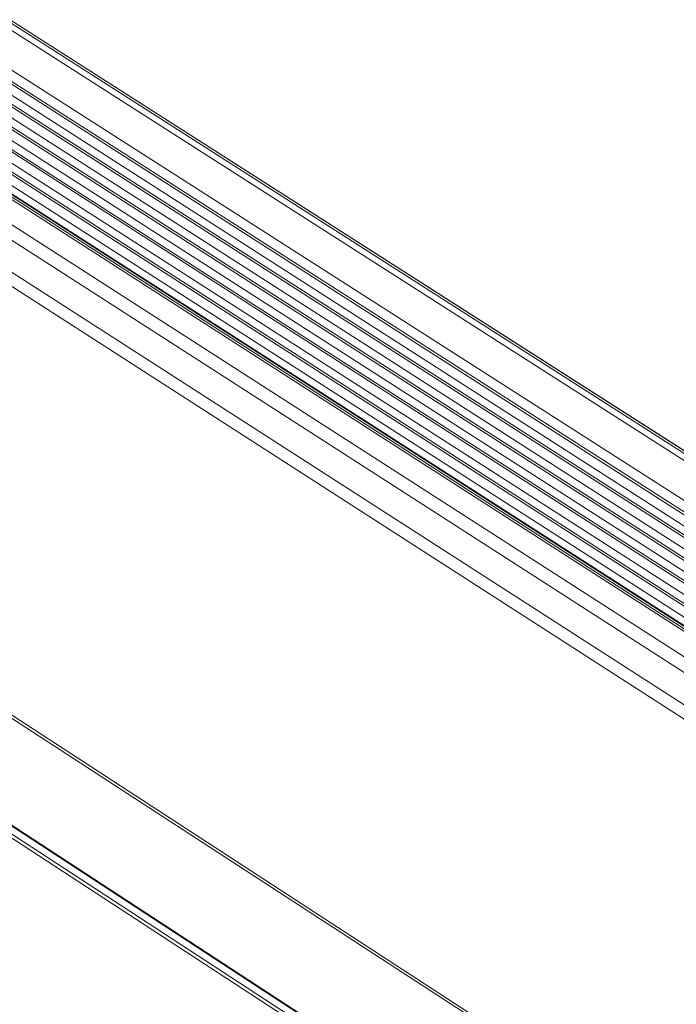
# Model space of a CAD drawing. Extents: x 3 to 259, y 3 to 12.
# Drawn here: x 46 to 47, y 7 to 7 of the extents above; entities that cross this region are included whole.
import ezdxf

# ---------------------------------------------------------------- set-up
doc = ezdxf.new("R2010")
doc.units = 0
doc.header["$MEASUREMENT"] = 0
doc.layers.get('0').update_dxf_attribs({"linetype": 'CONTINUOUS'})
doc.layers.add('DETAIL', color=1, linetype='CONTINUOUS')

# ---------------------------------------------------------------- blocks, each defined once
blk = doc.blocks.new('A$C6e6c9d04')
at = {"color": 0, "linetype": 'Continuous', "lineweight": 0, "extrusion": (-2.77556e-16, 0.816497, 0.57735)}
for p, q in [((-4.2744, -3.2326), (-0.4586, -5.6706)), ((-4.26, -3.2306), (-0.4444, -5.6681)), ((-4.2375, -3.2412), (-0.4227, -5.678)), ((-4.2364, -3.2418), (-0.4216, -5.6786)), ((-4.3241, -3.2616), (-0.5084, -5.7021)), ((-4.3287, -3.2764), (-0.5134, -5.7174)), ((-4.3155, -3.289), (-0.5009, -5.7297)), ((-4.3273, -3.3122), (-0.5132, -5.7538)), ((-4.3254, -3.2997), (-0.511, -5.741)), ((-4.3141, -3.3248), (-0.5007, -5.7661)), ((-4.3239, -3.3355), (-0.5108, -5.7774)), ((-4.4867, -3.3568), (-0.6714, -5.8053)), ((-4.4815, -3.3563), (-0.6663, -5.8046)), ((-4.3258, -3.348), (-0.5131, -5.7903)), ((-4.5186, -3.3754), (-0.7033, -5.8255)), ((-4.4651, -3.3631), (-0.6503, -5.8109)), ((-4.4626, -3.3636), (-0.6479, -5.8113)), ((-4.3225, -3.3712), (-0.5106, -5.8138)), ((-4.3127, -3.3605), (-0.5006, -5.8025)), ((-4.5326, -3.39), (-0.7175, -5.841)), ((-4.3244, -3.3838), (-0.5129, -5.8267)), ((-4.3112, -3.3963), (-0.5004, -5.8389)), ((-4.323, -3.4195), (-0.5127, -5.863)), ((-4.3211, -3.407), (-0.5104, -5.8502)), ((-4.5534, -3.426), (-0.7392, -5.8784)), ((-4.3098, -3.432), (-0.5002, -5.8753)), ((-4.5586, -3.4447), (-0.745, -5.8976)), ((-4.3197, -3.4427), (-0.5103, -5.8866)), ((-4.5301, -4.1224), (-0.9506, -6.4504)), ((-4.5266, -4.1297), (-0.9546, -6.4529)), ((-4.3952, -4.3801), (-1.0873, -6.5375)), ((-4.3943, -4.3819), (-1.0883, -6.5381)), ((-4.3923, -4.3954), (-1.098, -6.5444)), ((-4.3943, -4.4), (-1.1028, -6.5474))]:
    blk.add_line(p, q, dxfattribs=at)
blk = doc.blocks.new('WEB00110')
at = {"layer": 'DETAIL', "xscale": 1.25, "yscale": 1.25, "zscale": 1.25}
blk.add_blockref('A$C6e6c9d04', (20.5746, 15.3144), dxfattribs=at)

msp = doc.modelspace()

# ---------------------------------------------------------------- block references
at = {"xscale": 0.25, "yscale": 0.25, "zscale": 0.25}
msp.add_blockref('WEB00110', (41.85489, 4.8709), dxfattribs=at)

doc.saveas('drawing.dxf')
